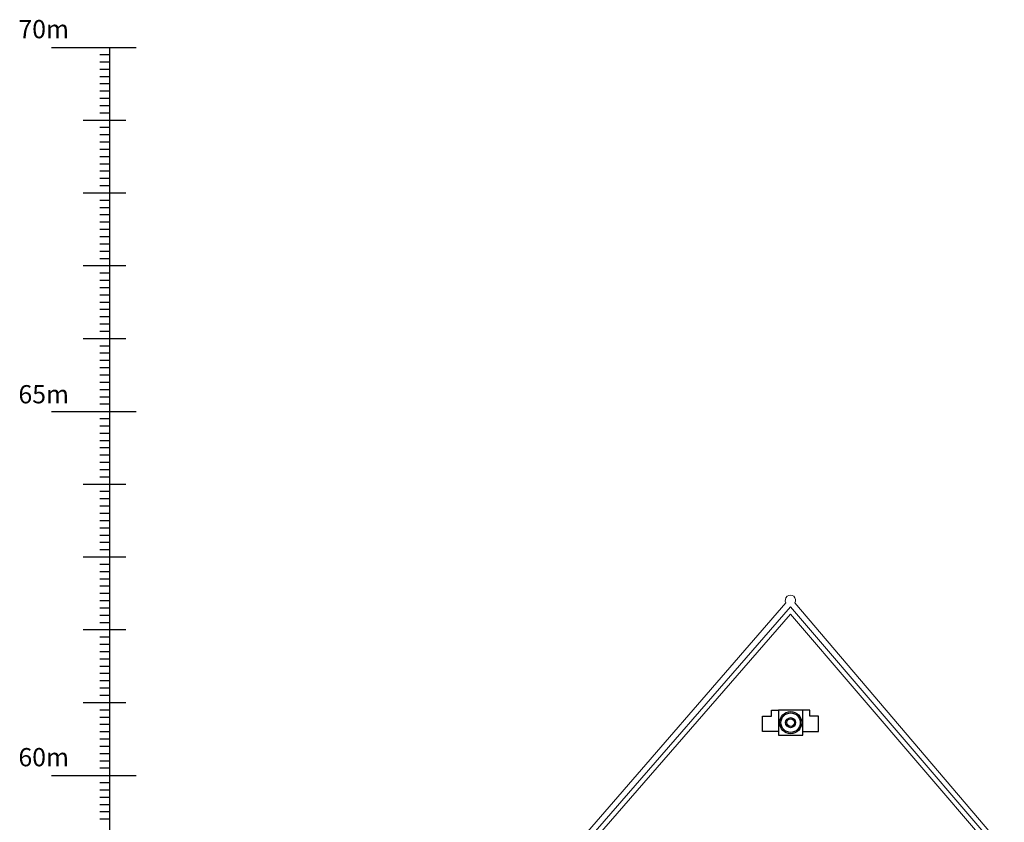
# Model space of a CAD drawing. Extents: x 564798 to 567850, y 571555 to 571964.
# Drawn here: x 566085 to 566098, y 571886 to 571897 of the extents above; entities that cross this region are included whole.
import ezdxf

# ---------------------------------------------------------------- set-up
doc = ezdxf.new("R2010")
doc.units = 0
doc.header["$MEASUREMENT"] = 0
for name, color, linetype in [('BUILDING DETAILS', 8, 'CONTINUOUS'), ('DATUM', 7, 'CONTINUOUS'), ('TEXT', 7, 'CONTINUOUS'), ('VENT', 8, 'CONTINUOUS')]:
    doc.layers.add(name, color=color, linetype=linetype)
doc.layers.add('ROOF', color=7, linetype='CONTINUOUS', lineweight=13)
doc.styles.get("Standard").update_dxf_attribs({"font": 'txt.shx', "width": 0.75, "height": 0.2})

msp = doc.modelspace()

# ---------------------------------------------------------------- linework, layer by layer
at = {"layer": 'BUILDING DETAILS', "elevation": 0}
for points in [[(566095.338, 571886.942), (566095.12, 571886.942), (566095.12, 571887.151), (566095.242, 571887.151), (566095.242, 571887.235), (566095.338, 571887.235)], [(566095.672, 571886.942), (566095.89, 571886.942), (566095.89, 571887.151), (566095.768, 571887.151), (566095.768, 571887.235), (566095.672, 571887.235)]]:
    msp.add_lwpolyline(points, dxfattribs=at)
at = {"layer": 'DATUM', "color": 252, "elevation": 0, "flags": 128}
for points in [[(566085.346, 571896.335), (566086.51, 571896.335)], [(566086.149, 571886.335), (566086.149, 571896.335)], [(566086.149, 571896.235), (566086.013, 571896.235)], [(566086.149, 571896.135), (566086.013, 571896.135)], [(566086.149, 571896.035), (566086.013, 571896.035)], [(566086.149, 571895.935), (566086.013, 571895.935)], [(566086.149, 571895.835), (566086.013, 571895.835)], [(566086.149, 571895.735), (566086.013, 571895.735)], [(566086.149, 571895.635), (566086.013, 571895.635)], [(566086.149, 571895.535), (566086.013, 571895.535)], [(566086.37, 571895.335), (566085.781, 571895.335)], [(566086.149, 571895.435), (566086.013, 571895.435)], [(566086.149, 571895.235), (566086.013, 571895.235)], [(566086.149, 571895.135), (566086.013, 571895.135)], [(566086.149, 571895.035), (566086.013, 571895.035)], [(566086.149, 571894.935), (566086.013, 571894.935)], [(566086.149, 571894.835), (566086.013, 571894.835)], [(566086.149, 571894.735), (566086.013, 571894.735)], [(566086.149, 571894.635), (566086.013, 571894.635)], [(566086.149, 571894.535), (566086.013, 571894.535)], [(566086.149, 571894.435), (566086.013, 571894.435)], [(566086.37, 571894.335), (566085.781, 571894.335)], [(566086.149, 571894.235), (566086.013, 571894.235)], [(566086.149, 571894.135), (566086.013, 571894.135)], [(566086.149, 571894.035), (566086.013, 571894.035)], [(566086.149, 571893.935), (566086.013, 571893.935)], [(566086.149, 571893.835), (566086.013, 571893.835)], [(566086.149, 571893.735), (566086.013, 571893.735)], [(566086.149, 571893.635), (566086.013, 571893.635)], [(566086.149, 571893.535), (566086.013, 571893.535)], [(566086.149, 571893.435), (566086.013, 571893.435)], [(566086.37, 571893.335), (566085.781, 571893.335)], [(566086.149, 571893.235), (566086.013, 571893.235)], [(566086.149, 571893.135), (566086.013, 571893.135)], [(566086.149, 571893.035), (566086.013, 571893.035)], [(566086.149, 571892.935), (566086.013, 571892.935)], [(566086.149, 571892.835), (566086.013, 571892.835)], [(566086.149, 571892.735), (566086.013, 571892.735)], [(566086.149, 571892.635), (566086.013, 571892.635)], [(566086.149, 571892.535), (566086.013, 571892.535)], [(566086.149, 571892.435), (566086.013, 571892.435)], [(566086.37, 571892.335), (566085.781, 571892.335)], [(566086.149, 571892.235), (566086.013, 571892.235)], [(566086.149, 571892.135), (566086.013, 571892.135)], [(566086.149, 571892.035), (566086.013, 571892.035)], [(566086.149, 571891.935), (566086.013, 571891.935)], [(566086.149, 571891.835), (566086.013, 571891.835)], [(566086.149, 571891.735), (566086.013, 571891.735)], [(566086.149, 571891.635), (566086.013, 571891.635)], [(566086.149, 571891.535), (566086.013, 571891.535)], [(566086.149, 571891.435), (566086.013, 571891.435)], [(566085.346, 571891.335), (566086.51, 571891.335)], [(566086.149, 571891.235), (566086.013, 571891.235)], [(566086.149, 571891.135), (566086.013, 571891.135)], [(566086.149, 571891.035), (566086.013, 571891.035)], [(566086.149, 571890.935), (566086.013, 571890.935)], [(566086.149, 571890.835), (566086.013, 571890.835)], [(566086.149, 571890.735), (566086.013, 571890.735)], [(566086.149, 571890.635), (566086.013, 571890.635)], [(566086.149, 571890.535), (566086.013, 571890.535)], [(566086.37, 571890.335), (566085.781, 571890.335)], [(566086.149, 571890.435), (566086.013, 571890.435)], [(566086.149, 571890.235), (566086.013, 571890.235)], [(566086.149, 571890.135), (566086.013, 571890.135)], [(566086.149, 571890.035), (566086.013, 571890.035)], [(566086.149, 571889.935), (566086.013, 571889.935)], [(566086.149, 571889.835), (566086.013, 571889.835)], [(566086.149, 571889.735), (566086.013, 571889.735)], [(566086.149, 571889.635), (566086.013, 571889.635)], [(566086.149, 571889.535), (566086.013, 571889.535)], [(566086.149, 571889.435), (566086.013, 571889.435)], [(566086.37, 571889.335), (566085.781, 571889.335)], [(566086.149, 571889.235), (566086.013, 571889.235)], [(566086.149, 571889.135), (566086.013, 571889.135)], [(566086.149, 571889.035), (566086.013, 571889.035)], [(566086.149, 571888.935), (566086.013, 571888.935)], [(566086.149, 571888.835), (566086.013, 571888.835)], [(566086.149, 571888.735), (566086.013, 571888.735)], [(566086.149, 571888.635), (566086.013, 571888.635)], [(566086.149, 571888.535), (566086.013, 571888.535)], [(566086.149, 571888.435), (566086.013, 571888.435)], [(566086.37, 571888.335), (566085.781, 571888.335)], [(566086.149, 571888.235), (566086.013, 571888.235)], [(566086.149, 571888.135), (566086.013, 571888.135)], [(566086.149, 571888.035), (566086.013, 571888.035)], [(566086.149, 571887.935), (566086.013, 571887.935)], [(566086.149, 571887.835), (566086.013, 571887.835)], [(566086.149, 571887.735), (566086.013, 571887.735)], [(566086.149, 571887.635), (566086.013, 571887.635)], [(566086.149, 571887.535), (566086.013, 571887.535)], [(566086.37, 571887.335), (566085.781, 571887.335)], [(566086.149, 571887.435), (566086.013, 571887.435)], [(566086.149, 571887.235), (566086.013, 571887.235)], [(566086.149, 571887.135), (566086.013, 571887.135)], [(566086.149, 571887.035), (566086.013, 571887.035)], [(566086.149, 571886.935), (566086.013, 571886.935)], [(566086.149, 571886.835), (566086.013, 571886.835)], [(566086.149, 571886.735), (566086.013, 571886.735)], [(566086.149, 571886.635), (566086.013, 571886.635)], [(566086.149, 571886.535), (566086.013, 571886.535)], [(566086.149, 571886.435), (566086.013, 571886.435)], [(566085.346, 571886.335), (566086.51, 571886.335)], [(566086.149, 571876.335), (566086.149, 571886.335)], [(566086.149, 571886.235), (566086.013, 571886.235)], [(566086.149, 571886.135), (566086.013, 571886.135)], [(566086.149, 571886.035), (566086.013, 571886.035)], [(566086.149, 571885.935), (566086.013, 571885.935)], [(566086.149, 571885.835), (566086.013, 571885.835)], [(566086.149, 571885.735), (566086.013, 571885.735)]]:
    msp.add_lwpolyline(points, dxfattribs=at)
at = {"layer": 'ROOF'}
for p, q in [((566095.44, 571888.708, 0), (566092.526, 571885.347, 0)), ((566092.579, 571885.295, 0), (566095.502, 571888.651, 0)), ((566092.654, 571885.282, 0), (566095.502, 571888.553, 0)), ((566095.502, 571888.651, 0), (566098.392, 571885.287, 0)), ((566095.502, 571888.553, 0), (566098.32, 571885.267, 0))]:
    msp.add_line(p, q, dxfattribs=at)
at = {"layer": 'ROOF', "elevation": 0}
msp.add_lwpolyline([(566095.44, 571888.708, -1.687994), (566095.565, 571888.708), (566098.442, 571885.33)], format="xyb", dxfattribs=at)
at = {"layer": 'VENT', "elevation": 0}
msp.add_lwpolyline([(566095.672, 571887.235), (566095.338, 571887.235), (566095.338, 571886.89), (566095.672, 571886.89)], close=True, dxfattribs=at)
at = {"layer": 'VENT'}
for radius in [0.152, 0.133, 0.0689, 0.0517]:
    msp.add_circle((566095.505, 571887.062, 0), radius, dxfattribs=at)

# ---------------------------------------------------------------- texts
at = {"layer": 'TEXT', "width": 0.999955}
for s, p in [('70m', (566084.893, 571896.463, 0)), ('65m', (566084.893, 571891.448, 0)), ('60m', (566084.893, 571886.463, 0))]:
    msp.add_text(s, height=0.25, rotation=360, dxfattribs=at).set_placement(p)

doc.saveas('drawing.dxf')
